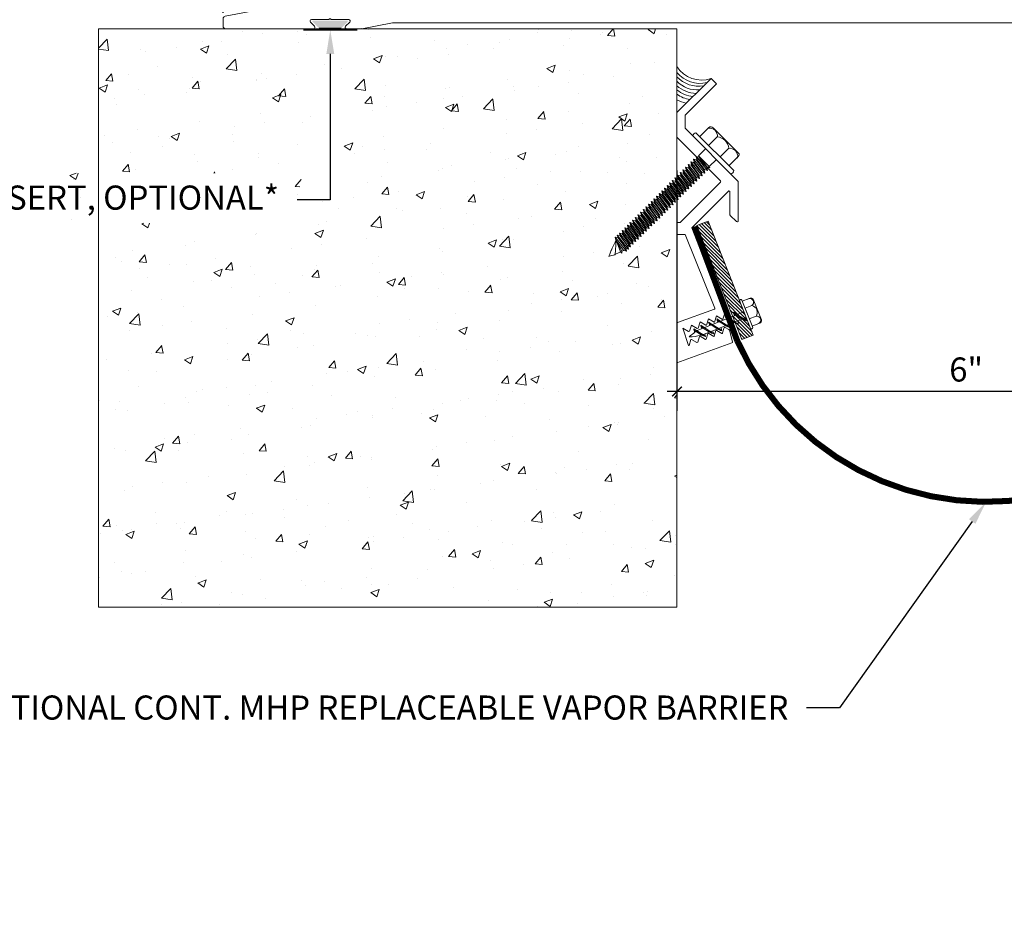
# Model space of a CAD drawing. Units: inches. Extents: x 922.4 to 950.7, y 103.9 to 125.9.
# Drawn here: x 931.9 to 942.1, y 103.9 to 113.3 of the extents above; entities that cross this region are included whole.
import ezdxf
from ezdxf import colors
from ezdxf.entities.mleader import LeaderData, LeaderLine
from ezdxf.math import Vec2, Vec3

# ---------------------------------------------------------------- set-up
doc = ezdxf.new("R2010")
doc.units = ezdxf.units.IN
doc.header["$MEASUREMENT"] = 0
for name, color, linetype, lineweight in [('Dim - Thin', 1, 'Continuous', 5), ('Hatch - Medium', 5, 'Continuous', 9), ('Object - Regular', 250, 'Continuous', 15)]:
    doc.layers.add(name, color=color, linetype=linetype, lineweight=lineweight)
doc.layers.add('View Port - No Plot', color=6, linetype='Continuous', lineweight=20, plot=False)
doc.styles.add('ARCHITXT', font='arial-narrow_[allfont.net].ttf')
doc.dimstyles.new('002', dxfattribs={"dimscale": 2, "dimtxt": 0.125, "dimasz": 0.05, "dimexe": 0.1, "dimexo": 0.05, "dimgap": 0.05, "dimtad": 1, "dimdec": 4, "dimzin": 3, "dimdsep": 46, "dimlunit": 4, "dimtxsty": 'ARCHITXT', "dimblk1": 'ARCHTICK', "dimblk2": 'ARCHTICK', "dimsah": 1, "dimcen": 0.05, "dimdle": 0.05, "dimclrd": 256, "dimclre": 256, "dimclrt": 256, "dimadec": 0, "dimazin": 0, "dimtfac": 0.7, "dimtdec": 4, "dimtofl": 0, "dimtmove": 0, "dimatfit": 3, "dimldrblk": 'ARCHTICK', "dimfxl": 1, "dimtfillclr": 7, "dimfrac": 1, "dimtolj": 1, "dimtzin": 0, "dimarcsym": 0})

# ---------------------------------------------------------------- blocks, each defined once
blk = doc.blocks.new('A$C6B111A78')
at = {"layer": 'Object - Regular'}
for p, q in [((-0.185, 0.211), (0.187, 0.211)), ((-0.208, 0.16), (-0.208, 0.183)), ((-0.208, 0.046), (-0.208, 0.173)), ((-0.077, 0.173), (-0.077, 0.046)), ((-0.077, 0.046), (-0.077, 0.173)), ((0.09, 0.173), (0.09, 0.046)), ((0.09, 0.046), (0.09, 0.173)), ((0.221, 0.178), (0.221, 0.046)), ((0.221, 0.173), (0.221, 0.046)), ((-0.277, 0.046), (0.277, 0.046)), ((-0.277, 0.046), (0.277, 0.046)), ((0.277, 0), (-0.277, 0)), ((-0.069, -0.104), (-0.069, 0)), ((0.088, -0.104), (0.088, 0)), ((0.277, 0), (0.277, 0)), ((0.075, -0.102), (0.075, -0.11)), ((-0.083, -0.108), (-0.043, -0.104)), ((-0.069, -0.104), (-0.083, -0.108)), ((-0.083, -0.108), (-0.057, -0.124)), ((-0.083, -0.145), (0.102, -0.125)), ((-0.083, -0.145), (-0.057, -0.13)), ((-0.083, -0.145), (-0.057, -0.16)), ((-0.083, -0.184), (0.102, -0.165)), ((-0.083, -0.184), (-0.057, -0.169)), ((-0.083, -0.184), (-0.057, -0.2)), ((-0.083, -0.223), (0.102, -0.204)), ((-0.069, -0.104), (0.088, -0.104)), ((-0.057, -0.124), (0.075, -0.104)), ((-0.057, -0.13), (0.075, -0.11)), ((-0.057, -0.121), (-0.057, -0.13)), ((-0.057, -0.132), (-0.057, -0.124)), ((-0.057, -0.16), (0.075, -0.141)), ((-0.057, -0.169), (0.075, -0.15)), ((-0.057, -0.16), (-0.057, -0.168)), ((-0.057, -0.161), (-0.057, -0.169)), ((-0.057, -0.2), (0.075, -0.18)), ((-0.057, -0.208), (0.075, -0.189)), ((-0.057, -0.2), (-0.057, -0.208)), ((0.102, -0.125), (0.075, -0.11)), ((0.102, -0.125), (0.075, -0.141)), ((0.075, -0.141), (0.075, -0.15)), ((0.075, -0.141), (0.075, -0.149)), ((0.102, -0.165), (0.075, -0.15)), ((0.102, -0.165), (0.075, -0.18)), ((0.075, -0.18), (0.075, -0.189)), ((0.102, -0.204), (0.075, -0.189)), ((0.102, -0.204), (0.075, -0.219)), ((-0.083, -0.223), (-0.057, -0.208)), ((-0.083, -0.223), (-0.057, -0.239)), ((-0.083, -0.262), (0.102, -0.243)), ((-0.083, -0.262), (-0.057, -0.247)), ((-0.083, -0.262), (-0.057, -0.277)), ((-0.083, -0.301), (0.102, -0.282)), ((-0.083, -0.301), (-0.057, -0.286)), ((-0.083, -0.301), (-0.057, -0.316)), ((-0.057, -0.239), (0.075, -0.219)), ((-0.057, -0.247), (0.075, -0.227)), ((-0.057, -0.239), (-0.057, -0.247)), ((-0.057, -0.277), (0.075, -0.258)), ((-0.057, -0.286), (0.075, -0.266)), ((-0.057, -0.277), (-0.057, -0.286)), ((-0.057, -0.316), (0.075, -0.297)), ((-0.057, -0.325), (0.075, -0.305)), ((0.075, -0.219), (0.075, -0.227)), ((0.102, -0.243), (0.075, -0.227)), ((0.102, -0.243), (0.075, -0.258)), ((0.075, -0.258), (0.075, -0.266)), ((0.102, -0.282), (0.075, -0.266)), ((0.102, -0.282), (0.075, -0.297)), ((0.075, -0.297), (0.075, -0.305)), ((0.102, -0.32), (0.075, -0.305)), ((-0.083, -0.34), (0.102, -0.32)), ((-0.083, -0.34), (-0.057, -0.325)), ((-0.083, -0.34), (-0.057, -0.355)), ((-0.083, -0.379), (0.102, -0.359)), ((-0.083, -0.379), (-0.057, -0.363)), ((-0.083, -0.379), (-0.057, -0.394)), ((-0.083, -0.418), (0.102, -0.398)), ((-0.083, -0.418), (-0.057, -0.402)), ((-0.057, -0.316), (-0.057, -0.325)), ((-0.057, -0.355), (0.075, -0.336)), ((-0.057, -0.363), (0.075, -0.344)), ((-0.057, -0.355), (-0.057, -0.363)), ((-0.057, -0.394), (0.075, -0.375)), ((-0.057, -0.402), (0.075, -0.383)), ((-0.057, -0.394), (-0.057, -0.402)), ((0.102, -0.32), (0.075, -0.336)), ((0.075, -0.336), (0.075, -0.344)), ((0.102, -0.359), (0.075, -0.344)), ((0.102, -0.359), (0.075, -0.375)), ((0.075, -0.375), (0.075, -0.383)), ((0.102, -0.398), (0.075, -0.383)), ((0.102, -0.398), (0.075, -0.413)), ((-0.083, -0.418), (-0.057, -0.433)), ((-0.083, -0.456), (0.102, -0.437)), ((-0.083, -0.456), (-0.057, -0.441)), ((-0.083, -0.456), (-0.057, -0.472)), ((-0.083, -0.495), (0.102, -0.476)), ((-0.083, -0.495), (-0.057, -0.48)), ((-0.083, -0.495), (-0.057, -0.51)), ((-0.057, -0.433), (0.075, -0.413)), ((-0.057, -0.441), (0.075, -0.422)), ((-0.057, -0.433), (-0.057, -0.441)), ((-0.057, -0.472), (0.075, -0.452)), ((-0.057, -0.48), (0.075, -0.461)), ((-0.057, -0.472), (-0.057, -0.48)), ((-0.057, -0.51), (0.075, -0.491)), ((-0.057, -0.519), (0.075, -0.499)), ((-0.057, -0.51), (-0.057, -0.519)), ((0.075, -0.413), (0.075, -0.422)), ((0.102, -0.437), (0.075, -0.422)), ((0.102, -0.437), (0.075, -0.452)), ((0.075, -0.452), (0.075, -0.461)), ((0.102, -0.476), (0.075, -0.461)), ((0.102, -0.476), (0.075, -0.491)), ((0.075, -0.491), (0.075, -0.499)), ((0.102, -0.514), (0.075, -0.499)), ((-0.083, -0.534), (0.102, -0.514)), ((-0.083, -0.534), (-0.057, -0.519)), ((-0.083, -0.534), (-0.057, -0.549)), ((-0.083, -0.573), (0.102, -0.553)), ((-0.083, -0.573), (-0.057, -0.557)), ((-0.083, -0.573), (-0.057, -0.588)), ((-0.083, -0.611), (0.102, -0.592)), ((-0.083, -0.611), (-0.057, -0.596)), ((-0.083, -0.611), (-0.057, -0.627)), ((-0.057, -0.549), (0.075, -0.53)), ((-0.057, -0.557), (0.075, -0.538)), ((-0.057, -0.549), (-0.057, -0.557)), ((-0.057, -0.588), (0.075, -0.568)), ((-0.057, -0.596), (0.075, -0.577)), ((-0.057, -0.588), (-0.057, -0.596)), ((-0.057, -0.627), (0.075, -0.607)), ((0.102, -0.514), (0.075, -0.53)), ((0.075, -0.53), (0.075, -0.538)), ((0.102, -0.553), (0.075, -0.538)), ((0.102, -0.553), (0.075, -0.568)), ((0.075, -0.568), (0.075, -0.577)), ((0.102, -0.592), (0.075, -0.577)), ((0.102, -0.592), (0.075, -0.607)), ((0.075, -0.607), (0.075, -0.616)), ((-0.083, -0.65), (0.102, -0.631)), ((-0.083, -0.65), (-0.057, -0.635)), ((-0.083, -0.65), (-0.057, -0.666)), ((-0.083, -0.689), (0.102, -0.67)), ((-0.083, -0.689), (-0.057, -0.674)), ((-0.083, -0.689), (-0.057, -0.704)), ((-0.083, -0.728), (0.102, -0.709)), ((-0.083, -0.728), (-0.057, -0.713)), ((-0.057, -0.635), (0.075, -0.616)), ((-0.057, -0.627), (-0.057, -0.635)), ((-0.057, -0.666), (0.075, -0.646)), ((-0.057, -0.674), (0.075, -0.655)), ((-0.057, -0.674), (0.075, -0.655)), ((-0.057, -0.666), (-0.057, -0.674)), ((-0.057, -0.666), (-0.057, -0.674)), ((-0.057, -0.704), (0.075, -0.685)), ((-0.057, -0.713), (0.075, -0.693)), ((-0.057, -0.704), (-0.057, -0.713)), ((0.102, -0.631), (0.075, -0.616)), ((0.102, -0.631), (0.075, -0.646)), ((0.075, -0.655), (0.075, -0.646)), ((0.075, -0.646), (0.075, -0.655)), ((0.102, -0.67), (0.075, -0.655)), ((0.102, -0.67), (0.075, -0.685)), ((0.075, -0.685), (0.075, -0.693)), ((0.102, -0.709), (0.075, -0.693)), ((0.102, -0.709), (0.075, -0.724)), ((-0.083, -0.728), (-0.057, -0.743)), ((-0.083, -0.767), (0.102, -0.747)), ((-0.083, -0.767), (-0.057, -0.751)), ((-0.083, -0.767), (-0.057, -0.782)), ((-0.083, -0.805), (0.102, -0.786)), ((-0.083, -0.805), (-0.057, -0.79)), ((-0.083, -0.805), (-0.057, -0.821)), ((-0.057, -0.743), (0.075, -0.724)), ((-0.057, -0.752), (0.075, -0.732)), ((-0.057, -0.751), (0.075, -0.732)), ((-0.057, -0.743), (-0.057, -0.752)), ((-0.057, -0.743), (-0.057, -0.751)), ((-0.057, -0.782), (0.075, -0.762)), ((-0.057, -0.79), (0.075, -0.771)), ((-0.057, -0.782), (-0.057, -0.79)), ((-0.057, -0.821), (0.075, -0.801)), ((-0.057, -0.829), (0.075, -0.81)), ((0.075, -0.763), (0.047, -0.767)), ((0.075, -0.724), (0.075, -0.732)), ((0.075, -0.732), (0.102, -0.747)), ((0.102, -0.747), (0.075, -0.732)), ((0.102, -0.747), (0.075, -0.763)), ((0.102, -0.747), (0.075, -0.762)), ((0.075, -0.762), (0.075, -0.771)), ((0.102, -0.786), (0.075, -0.771)), ((0.102, -0.786), (0.075, -0.801)), ((0.075, -0.801), (0.075, -0.81)), ((0.102, -0.825), (0.075, -0.81)), ((-0.083, -0.844), (0.102, -0.825)), ((-0.083, -0.844), (-0.057, -0.829)), ((-0.083, -0.844), (-0.057, -0.86)), ((-0.083, -0.883), (0.102, -0.863)), ((-0.083, -0.883), (-0.057, -0.868)), ((-0.083, -0.883), (-0.057, -0.898)), ((-0.083, -0.922), (0.102, -0.902)), ((-0.083, -0.922), (-0.057, -0.906)), ((-0.057, -0.821), (-0.057, -0.829)), ((-0.057, -0.86), (0.075, -0.84)), ((-0.057, -0.868), (0.075, -0.848)), ((-0.057, -0.859), (-0.057, -0.868)), ((-0.057, -0.898), (0.075, -0.879)), ((-0.057, -0.906), (0.075, -0.887)), ((-0.057, -0.898), (-0.057, -0.906)), ((-0.057, -0.937), (0.075, -0.917)), ((0.102, -0.825), (0.075, -0.84)), ((0.075, -0.84), (0.075, -0.848)), ((0.102, -0.863), (0.075, -0.848)), ((0.102, -0.863), (0.075, -0.879)), ((0.075, -0.879), (0.075, -0.887)), ((0.102, -0.902), (0.075, -0.887)), ((0.102, -0.902), (0.075, -0.917)), ((0.075, -0.917), (0.075, -0.926)), ((-0.083, -0.922), (-0.057, -0.937)), ((-0.083, -0.96), (0.102, -0.941)), ((-0.083, -0.96), (-0.057, -0.945)), ((-0.083, -0.96), (-0.057, -0.976)), ((-0.083, -0.999), (0.102, -0.98)), ((-0.083, -0.999), (-0.057, -0.984)), ((-0.083, -0.999), (-0.057, -1.015)), ((-0.083, -1.038), (0.102, -1.019)), ((-0.057, -0.945), (0.075, -0.926)), ((-0.057, -0.937), (-0.057, -0.945)), ((-0.057, -0.976), (0.075, -0.956)), ((-0.057, -0.984), (0.075, -0.965)), ((-0.057, -0.976), (-0.057, -0.984)), ((-0.057, -1.015), (0.075, -0.995)), ((-0.057, -1.023), (0.075, -1.004)), ((-0.057, -1.023), (0.075, -1.004)), ((-0.057, -1.015), (-0.057, -1.023)), ((-0.057, -1.015), (-0.057, -1.023)), ((0.102, -0.941), (0.075, -0.926)), ((0.102, -0.941), (0.075, -0.956)), ((0.075, -0.956), (0.075, -0.965)), ((0.102, -0.98), (0.075, -0.965)), ((0.102, -0.98), (0.075, -0.995)), ((0.075, -0.995), (0.075, -1.004)), ((0.075, -1.004), (0.075, -0.995)), ((0.102, -1.019), (0.075, -1.004)), ((0.102, -1.019), (0.075, -1.034)), ((-0.083, -1.038), (-0.057, -1.023)), ((-0.083, -1.038), (-0.057, -1.053)), ((-0.083, -1.077), (0.102, -1.058)), ((-0.083, -1.077), (-0.057, -1.062)), ((-0.083, -1.077), (-0.057, -1.092)), ((-0.083, -1.116), (0.102, -1.096)), ((-0.083, -1.116), (-0.057, -1.1)), ((-0.083, -1.116), (-0.057, -1.131)), ((-0.057, -1.053), (0.075, -1.034)), ((-0.057, -1.062), (0.075, -1.042)), ((-0.057, -1.053), (-0.057, -1.062)), ((-0.057, -1.092), (0.075, -1.073)), ((-0.057, -1.101), (0.075, -1.081)), ((-0.057, -1.1), (0.075, -1.081)), ((-0.057, -1.092), (-0.057, -1.101)), ((-0.057, -1.092), (-0.057, -1.1)), ((-0.057, -1.131), (0.075, -1.111)), ((-0.057, -1.139), (0.075, -1.12)), ((0.075, -1.112), (0.047, -1.116)), ((0.075, -1.034), (0.075, -1.042)), ((0.102, -1.058), (0.075, -1.042)), ((0.102, -1.058), (0.075, -1.073)), ((0.075, -1.073), (0.075, -1.081)), ((0.075, -1.081), (0.102, -1.096)), ((0.102, -1.096), (0.075, -1.081)), ((0.102, -1.096), (0.075, -1.112)), ((0.102, -1.096), (0.075, -1.111)), ((0.075, -1.111), (0.075, -1.12)), ((0.102, -1.135), (0.075, -1.12)), ((-0.083, -1.154), (0.102, -1.135)), ((-0.083, -1.154), (-0.057, -1.139)), ((-0.083, -1.154), (-0.057, -1.17)), ((-0.081, -1.192), (0.103, -1.173)), ((-0.081, -1.192), (-0.055, -1.177)), ((-0.081, -1.192), (-0.055, -1.208)), ((-0.081, -1.231), (0.103, -1.212)), ((-0.081, -1.231), (-0.055, -1.216)), ((-0.057, -1.131), (-0.057, -1.139)), ((-0.057, -1.17), (0.075, -1.15)), ((-0.055, -1.177), (0.077, -1.158)), ((-0.055, -1.169), (-0.055, -1.177)), ((-0.055, -1.208), (0.077, -1.188)), ((-0.055, -1.216), (0.077, -1.197)), ((-0.055, -1.208), (-0.055, -1.216)), ((0.102, -1.135), (0.075, -1.15)), ((0.077, -1.149), (0.077, -1.158)), ((0.103, -1.173), (0.077, -1.158)), ((0.103, -1.173), (0.077, -1.188)), ((0.077, -1.188), (0.077, -1.197)), ((0.103, -1.212), (0.077, -1.197)), ((0.103, -1.212), (0.077, -1.227)), ((-0.081, -1.231), (-0.055, -1.246)), ((-0.081, -1.27), (0.103, -1.251)), ((-0.081, -1.27), (-0.055, -1.255)), ((-0.081, -1.27), (-0.055, -1.285)), ((-0.081, -1.301), (0.103, -1.281)), ((-0.081, -1.301), (-0.055, -1.285)), ((-0.081, -1.301), (-0.055, -1.316)), ((-0.081, -1.331), (0.103, -1.312)), ((-0.081, -1.331), (-0.055, -1.316)), ((-0.074, -1.27), (-0.055, -1.255)), ((-0.055, -1.246), (0.077, -1.227)), ((-0.055, -1.255), (0.077, -1.235)), ((-0.055, -1.255), (0.077, -1.235)), ((-0.055, -1.246), (-0.055, -1.255)), ((-0.055, -1.246), (-0.055, -1.255)), ((-0.055, -1.285), (0.077, -1.266)), ((-0.055, -1.285), (0.077, -1.266)), ((-0.055, -1.277), (-0.055, -1.285)), ((-0.055, -1.316), (0.077, -1.296)), ((-0.055, -1.316), (0.077, -1.296)), ((-0.055, -1.307), (-0.055, -1.316)), ((-0.055, -1.346), (0.077, -1.327)), ((0.074, -1.327), (-0.049, -1.365)), ((-0.044, -1.38), (0.074, -1.327)), ((0.074, -1.327), (-0.026, -1.443)), ((0.077, -1.235), (0.077, -1.227)), ((0.077, -1.227), (0.077, -1.235)), ((0.103, -1.251), (0.077, -1.235)), ((0.103, -1.251), (0.077, -1.235)), ((0.103, -1.251), (0.077, -1.266)), ((0.077, -1.258), (0.077, -1.266)), ((0.103, -1.281), (0.077, -1.266)), ((0.103, -1.281), (0.077, -1.296)), ((0.077, -1.288), (0.077, -1.296)), ((0.103, -1.312), (0.077, -1.296)), ((0.103, -1.312), (0.077, -1.327)), ((-0.081, -1.331), (-0.055, -1.346)), ((-0.049, -1.365), (-0.061, -1.38)), ((-0.061, -1.38), (-0.044, -1.38)), ((-0.026, -1.443), (0.009, -1.498))]:
    blk.add_line(p, q, dxfattribs=at)
for centre, radius, start, end in [((-0.181, 0.183), 0.0274, 98.5901, 180), ((-0.143, 0.122), 0.0829, 37.7266, 142.2104), ((0.006, 0.081), 0.124, 47.7204, 132.096), ((0.155, 0.122), 0.0829, 37.7266, 142.2104), ((0.188, 0.178), 0.0329, 0.8418, 91.2715), ((-0.258, 0.023), 0.0298, 129.6117, 230.3253), ((0.251, 0.023), 0.0344, 318.139, 41.861), ((-1.006, -1.015), 1.124, 334.567, 343.8823), ((-0.184, -1.399), 0.139, 14.5167, 22.4413), ((0.542, -1.186), 0.618, 198.3566, 210.374), ((-1.006, -1.015), 1.124, 334.567, 343.8029)]:
    blk.add_arc(centre, radius, start, end, dxfattribs=at)
blk = doc.blocks.new('_ArchTick')
at = {"color": 0, "linetype": 'ByBlock', "const_width": 0.15}
blk.add_lwpolyline([(-0.5, -0.5), (0.5, 0.5)], dxfattribs=at)
blk = doc.blocks.new('*D93')
at = {"layer": 'Defpoints', "color": 0, "transparency": 16777216}
for p in [(938.702, 111.824), (938.702, 109.432), (944.702, 109.432)]:
    blk.add_point(p, dxfattribs=at)
at = {"layer": 'Dim - Thin', "lineweight": -2, "transparency": 16777216}
for p, q in [((938.702, 111.724), (938.702, 109.232)), ((944.702, 109.532), (944.702, 109.632)), ((944.802, 109.432), (938.602, 109.432))]:
    blk.add_line(p, q, dxfattribs=at)
at = {"layer": 'Dim - Thin', "lineweight": -2, "transparency": 16777216, "xscale": 0.1, "yscale": 0.1, "zscale": 0.1, "rotation": 180}
blk.add_blockref('_ArchTick', (938.702, 109.432), dxfattribs=at)
at = {"layer": 'Dim - Thin', "lineweight": -2, "transparency": 16777216, "xscale": 0.1, "yscale": 0.1, "zscale": 0.1}
blk.add_blockref('_ArchTick', (944.702, 109.432), dxfattribs=at)
at = {"layer": 'Dim - Thin', "transparency": 16777216, "insert": (941.702, 109.66), "char_height": 0.25, "attachment_point": 5, "style": 'ARCHITXT'}
blk.add_mtext('\\A1;6"', dxfattribs=at)
blk = doc.blocks.new('A$C1EAA7C0E')
at = {"layer": 'Object - Regular'}
for p, q in [((-8.322, 0.757), (-7.486, 0.757)), ((-7.444, 0.793), (-7.475, 0.762)), ((-7.383, 0.753), (-7.423, 0.793)), ((-7.322, 0.793), (-7.362, 0.753)), ((-7.261, 0.753), (-7.301, 0.793)), ((-7.2, 0.793), (-7.24, 0.753)), ((-7.139, 0.753), (-7.179, 0.793)), ((-7.078, 0.793), (-7.118, 0.753)), ((-7.017, 0.753), (-7.057, 0.793)), ((-6.956, 0.793), (-6.996, 0.753)), ((-6.895, 0.753), (-6.935, 0.793)), ((-6.834, 0.793), (-6.874, 0.753)), ((-6.781, 0.762), (-6.813, 0.793)), ((-6.026, 0.757), (-6.771, 0.757)), ((-5.984, 0.793), (-6.015, 0.762)), ((-5.923, 0.753), (-5.963, 0.793)), ((-5.862, 0.793), (-5.902, 0.753)), ((-5.801, 0.753), (-5.841, 0.793)), ((-5.74, 0.793), (-5.78, 0.753)), ((-5.679, 0.753), (-5.719, 0.793)), ((-5.618, 0.793), (-5.658, 0.753)), ((-5.557, 0.753), (-5.597, 0.793)), ((-5.496, 0.793), (-5.536, 0.753)), ((-5.435, 0.753), (-5.475, 0.793)), ((-5.374, 0.793), (-5.414, 0.753)), ((-5.321, 0.762), (-5.353, 0.793)), ((-4.566, 0.757), (-5.311, 0.757)), ((-4.524, 0.793), (-4.555, 0.762)), ((-4.463, 0.753), (-4.503, 0.793)), ((-4.402, 0.793), (-4.442, 0.753)), ((-4.341, 0.753), (-4.381, 0.793)), ((-4.28, 0.793), (-4.32, 0.753)), ((-4.219, 0.753), (-4.259, 0.793)), ((-4.158, 0.793), (-4.198, 0.753)), ((-4.097, 0.753), (-4.137, 0.793)), ((-4.036, 0.793), (-4.076, 0.753)), ((-3.975, 0.753), (-4.015, 0.793)), ((-3.914, 0.793), (-3.954, 0.753)), ((-3.861, 0.762), (-3.893, 0.793)), ((-3.106, 0.757), (-3.851, 0.757)), ((-3.064, 0.793), (-3.095, 0.762)), ((-3.003, 0.753), (-3.043, 0.793)), ((-2.942, 0.793), (-2.982, 0.753)), ((-2.881, 0.753), (-2.921, 0.793)), ((-2.82, 0.793), (-2.86, 0.753)), ((-2.759, 0.753), (-2.799, 0.793)), ((-2.698, 0.793), (-2.738, 0.753)), ((-2.637, 0.753), (-2.677, 0.793)), ((-2.576, 0.793), (-2.616, 0.753)), ((-2.515, 0.753), (-2.555, 0.793)), ((-2.454, 0.793), (-2.494, 0.753)), ((-2.401, 0.762), (-2.433, 0.793)), ((-1.646, 0.757), (-2.391, 0.757)), ((-1.604, 0.793), (-1.635, 0.762)), ((-1.543, 0.753), (-1.583, 0.793)), ((-1.482, 0.793), (-1.522, 0.753)), ((-1.421, 0.753), (-1.461, 0.793)), ((-1.36, 0.793), (-1.4, 0.753)), ((-1.299, 0.753), (-1.339, 0.793)), ((-1.238, 0.793), (-1.278, 0.753)), ((-1.177, 0.753), (-1.217, 0.793)), ((-1.116, 0.793), (-1.156, 0.753)), ((-1.055, 0.753), (-1.095, 0.793)), ((-0.994, 0.793), (-1.034, 0.753)), ((-0.941, 0.762), (-0.973, 0.793)), ((-0.931, 0.757), (-0.095, 0.757)), ((-0.07, 0.734), (-0.047, 0.447)), ((-9.468, 0.538), (-9.93, 0.449)), ((-9.95, 0.345), (-9.95, 0.424)), ((-9.034, 0.414), (-8.858, 0.414)), ((-8.823, 0.414), (-8.647, 0.414)), ((-9.925, 0.32), (-9.012, 0.32)), ((-9.001, 0.346), (-9.044, 0.388)), ((-8.637, 0.388), (-8.68, 0.346)), ((-8.669, 0.32), (-8.516, 0.32)), ((-8.512, 0.32), (-8.193, 0.382)), ((-0.665, 0.382), (-8.189, 0.382)), ((-0.653, 0.379), (-0.385, 0.233))]:
    blk.add_line(p, q, dxfattribs=at)
for centre, radius, start, end in [((-8.609, 0.7), 0.015, 43.9, 157.508), ((-8.588, 0.721), 0.015, 224.6226, 337.508), ((-8.56, 0.71), 0.015, 43.9, 157.508), ((-8.539, 0.73), 0.015, 224.6226, 337.508), ((-8.511, 0.719), 0.015, 45.4175, 157.508), ((-8.49, 0.74), 0.015, 224.6226, 322.0277), ((-8.464, 0.725), 0.015, 43.9, 157.508), ((-8.443, 0.746), 0.015, 224.6226, 337.508), ((-8.415, 0.735), 0.015, 43.9, 157.508), ((-8.393, 0.756), 0.015, 224.6226, 337.508), ((-8.366, 0.744), 0.015, 45.4175, 157.508), ((-8.344, 0.765), 0.015, 224.6226, 304.6703), ((-8.322, 0.732), 0.025, 90, 124.6703), ((-7.486, 0.772), 0.015, 270, 315), ((-7.433, 0.782), 0.015, 45, 135), ((-7.372, 0.764), 0.015, 225, 315), ((-7.311, 0.782), 0.015, 45, 135), ((-7.25, 0.764), 0.015, 225, 315), ((-7.189, 0.782), 0.015, 45, 135), ((-7.128, 0.764), 0.015, 225, 315), ((-7.067, 0.782), 0.015, 45, 135), ((-7.006, 0.764), 0.015, 225, 315), ((-6.945, 0.782), 0.015, 45, 135), ((-6.884, 0.764), 0.015, 225, 315), ((-6.823, 0.782), 0.015, 45, 135), ((-6.771, 0.772), 0.015, 225, 270), ((-6.026, 0.772), 0.015, 270, 315), ((-5.973, 0.782), 0.015, 45, 135), ((-5.912, 0.764), 0.015, 225, 315), ((-5.851, 0.782), 0.015, 45, 135), ((-5.79, 0.764), 0.015, 225, 315), ((-5.729, 0.782), 0.015, 45, 135), ((-5.668, 0.764), 0.015, 225, 315), ((-5.607, 0.782), 0.015, 45, 135), ((-5.546, 0.764), 0.015, 225, 315), ((-5.485, 0.782), 0.015, 45, 135), ((-5.424, 0.764), 0.015, 225, 315), ((-5.363, 0.782), 0.015, 45, 135), ((-5.311, 0.772), 0.015, 225, 270), ((-4.566, 0.772), 0.015, 270, 315), ((-4.513, 0.782), 0.015, 45, 135), ((-4.452, 0.764), 0.015, 225, 315), ((-4.391, 0.782), 0.015, 45, 135), ((-4.33, 0.764), 0.015, 225, 315), ((-4.269, 0.782), 0.015, 45, 135), ((-4.208, 0.764), 0.015, 225, 315), ((-4.147, 0.782), 0.015, 45, 135), ((-4.086, 0.764), 0.015, 225, 315), ((-4.025, 0.782), 0.015, 45, 135), ((-3.964, 0.764), 0.015, 225, 315), ((-3.903, 0.782), 0.015, 45, 135), ((-3.851, 0.772), 0.015, 225, 270), ((-3.106, 0.772), 0.015, 270, 315), ((-3.053, 0.782), 0.015, 45, 135), ((-2.992, 0.764), 0.015, 225, 315), ((-2.931, 0.782), 0.015, 45, 135), ((-2.87, 0.764), 0.015, 225, 315), ((-2.809, 0.782), 0.015, 45, 135), ((-2.748, 0.764), 0.015, 225, 315), ((-2.687, 0.782), 0.015, 45, 135), ((-2.626, 0.764), 0.015, 225, 315), ((-2.565, 0.782), 0.015, 45, 135), ((-2.504, 0.764), 0.015, 225, 315), ((-2.443, 0.782), 0.015, 45, 135), ((-2.391, 0.772), 0.015, 225, 270), ((-1.646, 0.772), 0.015, 270, 315), ((-1.593, 0.782), 0.015, 45, 135), ((-1.532, 0.764), 0.015, 225, 315), ((-1.471, 0.782), 0.015, 45, 135), ((-1.41, 0.764), 0.015, 225, 315), ((-1.349, 0.782), 0.015, 45, 135), ((-1.288, 0.764), 0.015, 225, 315), ((-1.227, 0.782), 0.015, 45, 135), ((-1.166, 0.764), 0.015, 225, 315), ((-1.105, 0.782), 0.015, 45, 135), ((-1.044, 0.764), 0.015, 225, 315), ((-0.983, 0.782), 0.015, 45, 135), ((-0.931, 0.772), 0.015, 225, 270), ((-0.095, 0.732), 0.025, 4.4876, 90), ((-9.148, 0.599), 0.015, 43.9, 157.508), ((-9.126, 0.62), 0.015, 224.6226, 337.508), ((-9.099, 0.608), 0.015, 43.9, 157.508), ((-9.077, 0.629), 0.015, 224.6226, 337.508), ((-9.05, 0.618), 0.015, 43.9, 157.508), ((-9.028, 0.639), 0.015, 224.6226, 337.508), ((-9, 0.627), 0.015, 43.9, 157.508), ((-8.979, 0.648), 0.015, 224.6226, 337.508), ((-8.951, 0.637), 0.015, 43.9, 157.508), ((-8.93, 0.658), 0.015, 224.6226, 337.508), ((-8.902, 0.646), 0.015, 43.9, 157.508), ((-8.88, 0.667), 0.015, 224.6226, 337.508), ((-8.853, 0.656), 0.015, 45.4175, 157.508), ((-8.832, 0.677), 0.015, 224.6226, 337.508), ((-8.804, 0.665), 0.015, 43.9, 157.508), ((-8.782, 0.686), 0.015, 224.6226, 337.508), ((-8.755, 0.675), 0.015, 43.9, 157.508), ((-8.733, 0.696), 0.015, 224.6226, 337.508), ((-8.705, 0.684), 0.015, 43.9, 157.508), ((-8.684, 0.705), 0.015, 224.6226, 337.508), ((-8.656, 0.694), 0.015, 45.4175, 157.508), ((-8.635, 0.715), 0.015, 224.6226, 322.0277), ((-9.471, 0.553), 0.015, 280.9536, 337.8754), ((-9.443, 0.542), 0.015, 44.6226, 157.8754), ((-9.422, 0.563), 0.015, 224.6226, 337.508), ((-9.394, 0.551), 0.015, 43.9, 157.508), ((-9.372, 0.572), 0.015, 224.6226, 337.508), ((-9.345, 0.561), 0.015, 43.9, 157.508), ((-9.323, 0.582), 0.015, 224.6226, 337.508), ((-9.296, 0.57), 0.015, 43.9, 157.508), ((-9.274, 0.591), 0.015, 224.6226, 337.508), ((-9.246, 0.58), 0.015, 44.6226, 158.2263), ((-9.225, 0.601), 0.015, 224.6226, 337.508), ((-9.197, 0.589), 0.015, 43.9, 157.508), ((-9.176, 0.61), 0.015, 224.6226, 337.508), ((-9.925, 0.424), 0.025, 100.9536, 180), ((-9.034, 0.399), 0.015, 90, 225), ((-8.858, 0.424), 0.01, 270, 330), ((-8.841, 0.414), 0.01, 30, 150), ((-8.823, 0.424), 0.01, 210, 270), ((-8.647, 0.399), 0.015, 315, 90), ((0, 0), 0.425, 151.9916, 92.853), ((-0.022, 0.449), 0.025, 184.4876, 272.853), ((-9.925, 0.345), 0.025, 180, 270), ((-9.012, 0.335), 0.015, 270, 45), ((-8.669, 0.335), 0.015, 135, 270), ((-8.516, 0.345), 0.025, 270, 280.9536), ((-8.189, 0.357), 0.025, 90, 100.9536), ((-0.665, 0.357), 0.025, 61.4029, 90), ((-0.397, 0.211), 0.025, 331.9916, 61.4029)]:
    blk.add_arc(centre, radius, start, end, dxfattribs=at)
blk = doc.blocks.new('*D96')
at = {"layer": 'Defpoints', "color": 0, "transparency": 16777216}
for p in [(933.994, 114.454), (933.994, 113.261), (944.369, 112.876)]:
    blk.add_point(p, dxfattribs=at)
at = {"layer": 'Dim - Thin', "lineweight": -2, "transparency": 16777216}
for p, q in [((933.994, 113.361), (933.994, 114.654)), ((944.369, 112.976), (944.369, 114.654)), ((944.469, 114.454), (933.894, 114.454))]:
    blk.add_line(p, q, dxfattribs=at)
at = {"layer": 'Dim - Thin', "lineweight": -2, "transparency": 16777216, "xscale": 0.1, "yscale": 0.1, "zscale": 0.1, "rotation": 180}
blk.add_blockref('_ArchTick', (933.994, 114.454), dxfattribs=at)
at = {"layer": 'Dim - Thin', "lineweight": -2, "transparency": 16777216, "xscale": 0.1, "yscale": 0.1, "zscale": 0.1}
blk.add_blockref('_ArchTick', (944.369, 114.454), dxfattribs=at)
at = {"layer": 'Dim - Thin', "transparency": 16777216, "insert": (939.182, 114.735), "char_height": 0.25, "attachment_point": 5, "style": 'ARCHITXT'}
blk.add_mtext('\\A1;10{\\H0.7x;\\S3#8;}"', dxfattribs=at)

msp = doc.modelspace()

# ---------------------------------------------------------------- hatches: boundary and pattern name
at = {"layer": 'Hatch - Medium'}
h = msp.add_hatch(dxfattribs=at)
h.set_pattern_fill('AR-CONC', color=256, scale=0.125)
h.set_pattern_definition([(50, (0, 0), (0.8965752, -0.07844017), [0.09375, -1.03125]), (355, (0, 0), (-0.1734392, 0.9402402), [0.075, -0.825]), (100.45144, (0.0747, -0.0065), (0.72313606, 0.8618), [0.0796752, -0.8764276]), (46.1842, (0, 0.25), (1.3340517, -0.2068991), [0.140625, -1.546875]), (96.63564, (0.1112, 0.2328), (1.1683274, 1.2176483), [0.119513, -1.3146422]), (351.18416, (0, 0.25), (1.1683274, 1.2176483), [0.1125, -1.2375]), (21, (0.125, 0.1875), (0.7461338, -0.5032736), [0.09375, -1.03125]), (326, (0.125, 0.1875), (0.3041442, 0.9064376), [0.075, -0.825]), (71.45144, (0.1872, 0.1456), (1.050278, 0.40316394), [0.0796752, -0.8764276]), (37.5, (0, 0), (0.01519982, 0.41611732), [0, -0.815, 0, -0.8375, 0, -0.828125]), (7.5, (0, 0), (0.32883692, 0.49301464), [0, -0.4775, 0, -0.79625, 0, -0.315625]), (327.5, (-0.27875, 0), (0.66727805, -0.02819359), [0, -0.3125, 0, -0.975, 0, -1.29375]), (317.5, (-0.40375, 0), (0.7289827, 0.12513123), [0, -0.40625, 0, -0.6475, 0, -0.91875])])
h.paths.add_polyline_path([(937.99607, 110.8346, -0.04066778), (938.071, 111.00114), (938.06926, 111.00349), (938.06136, 111.03295), (938.09083, 111.02506), (938.08293, 111.05452), (938.1124, 111.04663), (938.1045, 111.07609), (938.13397, 111.0682), (938.13987, 111.0741), (938.13198, 111.10357), (938.16144, 111.09567), (938.16735, 111.10157), (938.15945, 111.13104), (938.18892, 111.12314), (938.19482, 111.12905), (938.18741, 111.1567), (938.21687, 111.14881), (938.22255, 111.15448), (938.21445, 111.18471), (938.21488, 111.18418), (938.24435, 111.17628), (938.25002, 111.18195), (938.24212, 111.21142), (938.27159, 111.20353), (938.27749, 111.20943), (938.2696, 111.23889), (938.29906, 111.231), (938.30496, 111.2369), (938.29707, 111.26637), (938.32653, 111.25847), (938.33244, 111.26437), (938.32454, 111.29384), (938.35401, 111.28594), (938.35991, 111.29184), (938.35201, 111.32131), (938.38148, 111.31341), (938.38738, 111.31932), (938.37948, 111.34878), (938.40895, 111.34089), (938.41463, 111.34656), (938.40673, 111.37603), (938.4362, 111.36813), (938.4421, 111.37403), (938.4342, 111.4035), (938.46367, 111.3956), (938.46934, 111.40128), (938.46124, 111.4315), (938.46167, 111.43097), (938.49114, 111.42308), (938.49681, 111.42875), (938.48892, 111.45822), (938.51839, 111.45032), (938.52429, 111.45622), (938.51639, 111.48569), (938.54586, 111.47779), (938.55176, 111.48369), (938.54386, 111.51316), (938.57333, 111.50527), (938.57923, 111.51117), (938.57134, 111.54063), (938.6008, 111.53274), (938.6067, 111.53864), (938.59881, 111.56811), (938.62828, 111.56021), (938.63418, 111.56611), (938.62628, 111.59558), (938.65575, 111.58768), (938.66142, 111.59336), (938.65353, 111.62282), (938.68299, 111.61493), (938.68889, 111.62083), (938.681, 111.6503), (938.70178, 111.64473), (938.70178, 113.19474), (932.70178, 113.19474), (932.70178, 107.19474), (938.70178, 107.19474), (938.70178, 111.42737), (938.68637, 111.4315), (938.68047, 111.4256), (938.68837, 111.39613), (938.6589, 111.40402), (938.653, 111.39812), (938.6609, 111.36866), (938.63143, 111.37655), (938.62553, 111.37065), (938.63342, 111.34118), (938.60396, 111.34908), (938.59806, 111.34318), (938.60595, 111.31371), (938.57648, 111.32161), (938.57081, 111.31593), (938.57871, 111.28647), (938.54924, 111.29436), (938.54334, 111.28846), (938.55123, 111.259), (938.52177, 111.26689), (938.51587, 111.26099), (938.52376, 111.23152), (938.49429, 111.23942), (938.48862, 111.23374), (938.49652, 111.20428), (938.46705, 111.21217), (938.46115, 111.20627), (938.46904, 111.17681), (938.43958, 111.1847), (938.43368, 111.1788), (938.44157, 111.14933), (938.41211, 111.15723), (938.4062, 111.15133), (938.4141, 111.12186), (938.38463, 111.12976), (938.37873, 111.12386), (938.38663, 111.09439), (938.35716, 111.10228), (938.35126, 111.09638), (938.35916, 111.06692), (938.32969, 111.07481), (938.32402, 111.06914), (938.33191, 111.03967), (938.30244, 111.04757), (938.29654, 111.04167), (938.30444, 111.0122), (938.27316, 111.02058), (938.26859, 111.016), (938.27648, 110.98653), (938.24701, 110.99443), (938.24111, 110.98853), (938.24901, 110.95906), (938.21954, 110.96696), (938.21364, 110.96106), (938.22154, 110.93159), (938.19207, 110.93949), (938.19997, 110.91002), (938.1705, 110.91791), (938.17839, 110.88845), (938.14893, 110.89634, 0.03459112), (938.13172, 110.88776), (938.12914, 110.86816), (938.11712, 110.88018, -0.02500767), (938.0606, 110.85528), (938.0601, 110.84826)])
edge = h.paths.add_edge_path()
edge.add_line((930.48106, 111.17827), (934.64767, 111.17827))
edge.add_line((934.64767, 111.17827), (934.64767, 111.69874))
edge.add_line((934.64767, 111.69874), (930.48106, 111.69874))
edge.add_line((930.48106, 111.69874), (930.48106, 111.17827))
edge.add_line((935.10602, 111.41898), (934.76227, 111.41898))
edge.add_line((935.10602, 112.93379), (935.10602, 111.41898))
edge.add_line((935.06435, 112.93379), (935.10602, 113.18379))
edge.add_line((935.10602, 113.18379), (935.14768, 112.93379))
edge.add_line((935.14768, 112.93379), (935.06435, 112.93379))
h = msp.add_hatch(dxfattribs=at)
h.set_pattern_fill('ANSI31', color=256, scale=0.2, style=0)
h.set_pattern_definition([(135, (840.520816, 101.24655), (0.0176776695, 0.0176776695), [])])
h.paths.add_polyline_path([(939.0248, 111.20018), (938.90858, 111.15417), (939.28058, 110.21179), (939.30404, 110.22108, -0.1761878), (939.28928, 110.25447), (939.32689, 110.23012), (939.39681, 110.25779)])
h.paths.add_polyline_path([(939.39681, 110.25779), (939.32689, 110.23012), (939.39131, 110.1884), (939.41976, 110.19965)])
h.paths.add_polyline_path([(939.31432, 110.22515), (939.28058, 110.21179), (939.30322, 110.15444), (939.30409, 110.15388), (939.37875, 110.18343)])
h.paths.add_polyline_path([(939.28928, 110.25447, 0.14874252), (939.31432, 110.22515), (939.37875, 110.18343, 0.08460174), (939.42594, 110.16598)])
h.paths.add_polyline_path([(939.41976, 110.19965), (939.41737, 110.19871, -0.06051134), (939.42594, 110.16598, -0.08460174), (939.37875, 110.18343), (939.33015, 110.16419, -0.06051134), (939.33871, 110.13146, -0.05232469), (939.30876, 110.14039), (939.37545, 109.97147), (939.49172, 110.01736)])
h.paths.add_polyline_path([(939.41737, 110.19871), (939.39131, 110.1884), (939.42594, 110.16598, 0.06051134)], flags=17)
h.paths.add_polyline_path([(939.28928, 110.25447, 0.1761878), (939.30404, 110.22108), (939.31432, 110.22515, -0.14874252)], flags=17)
at = {"layer": 'Object - Regular'}
h = msp.add_hatch(color=256, dxfattribs=at)
h.dxf.hatch_style = 1
h.paths.add_polyline_path([(935.25407, 113.23596), (935.28632, 113.26821, 0.6681773), (935.28196, 113.27875), (935.12111, 113.27875), (935.08646, 113.27875), (934.92561, 113.27875, 0.6681773), (934.92125, 113.26821), (934.9535, 113.23596), (934.98741, 113.20214), (935.22016, 113.20214)])

# ---------------------------------------------------------------- linework, layer by layer
at = {"layer": 'Hatch - Medium'}
for centre, start, end in [((938.95815, 112.96877), 212.916531, 288.555049), ((938.93904, 112.93403), 219.024228, 284.225032), ((938.92687, 112.9045), 222.522199, 279.984257), ((938.91905, 112.86542), 224.650766, 273.298066), ((938.90775, 112.82981), 227.589928, 268.654337), ((938.89472, 112.79768), 230.820965, 265.247916), ((938.87821, 112.76468), 234.711089, 262.437712), ((938.85647, 112.72299), 239.568461, 259.174194)]:
    msp.add_arc(centre, 0.3054, start, end, dxfattribs=at)
at = {"layer": 'Object - Regular'}
for p, q in [((932.70178, 113.19474), (938.70178, 113.19474)), ((938.70178, 113.25943), (938.70178, 113.2587)), ((938.70178, 113.19474), (938.70178, 107.19474))]:
    msp.add_line(p, q, dxfattribs=at)
at = {"layer": 'Object - Regular', "lineweight": 9}
for p, q in [((939.37504, 110.38081), (939.43229, 110.23572)), ((939.46308, 110.09148), (939.46308, 110.09148))]:
    msp.add_line(p, q, dxfattribs=at)
at = {"layer": 'Object - Regular', "const_width": 0.0625}
msp.add_lwpolyline([(938.88249, 111.14266), (939.32663, 109.96, 0.74307597), (944.70178, 110.65435), (944.70178, 113.1962), (944.70178, 115.35637)], format="xyb", dxfattribs=at)
at = {"layer": 'Object - Regular', "linetype": 'Continuous', "const_width": 0.01562}
for points in [[(934.82477, 113.18379), (935.38727, 113.18379)], [(934.98846, 113.19749), (935.22067, 113.19749)]]:
    msp.add_lwpolyline(points, dxfattribs=at)
at = {"layer": 'Object - Regular'}
msp.add_lwpolyline([(938.83279, 110.0568), (938.85192, 110.12123), (938.91297, 110.08598), (938.92296, 110.08962), (938.94209, 110.15405), (939.00314, 110.1188), (939.00875, 110.12084), (939.02788, 110.18527), (939.08893, 110.15003), (939.09273, 110.15141), (939.11186, 110.21584), (939.1729, 110.18059), (939.17867, 110.18269), (939.197, 110.24441, 0.13848561), (939.19708, 110.24985), (938.85639, 111.13121), (939.23515, 111.50997, -0.66817864), (939.25222, 111.5029), (939.25222, 111.26618, 0.19891237), (939.25515, 111.25911), (939.32015, 111.19411, 0.66817864), (939.33722, 111.20118), (939.33722, 111.61204), (938.78678, 112.16247), (938.78678, 112.29756), (939.11191, 112.62268), (939.05534, 112.67925), (938.70178, 112.3257), (938.70178, 112.0707), (939.15337, 111.61911, -0.41421356), (939.15337, 111.60497), (938.73521, 111.18681), (938.71178, 111.18681, 0.41421356), (938.70178, 111.17681), (938.70178, 111.07181, 0.41421356), (938.71178, 111.06181), (938.78699, 111.06181), (939.09629, 110.29757, -0.38887873), (939.09005, 110.28559), (938.70836, 110.14666, 0.31529879), (938.70178, 110.13727), (938.70178, 109.72924), (939.27155, 109.93662, 0.38887873), (939.27779, 109.9486), (939.24595, 110.06745, 0.19891237), (939.24129, 110.07352), (939.20255, 110.09589, 0.22169466), (939.19413, 110.09663), (939.19233, 110.09598), (939.17611, 110.04134, -0.23759752), (939.16994, 110.03479), (939.16891, 110.03441), (939.1166, 110.06461, 0.22169466), (939.10818, 110.06535), (939.10638, 110.06469), (939.08873, 110.00522), (939.08493, 110.00384), (939.03262, 110.03404, 0.22169466), (939.0242, 110.03478), (939.02714, 110.03585, 0.23759752), (939.02098, 110.0293), (939.00475, 109.97466), (938.99914, 109.97262), (938.94279, 110.00515), (938.93662, 110.0029), (938.91896, 109.94343), (938.90897, 109.9398), (938.85262, 109.97233), (938.84645, 109.97008), (938.82879, 109.91061), (938.82207, 109.90817), (938.76175, 110.08841), (938.82279, 110.05316)], format="xyb", close=True, dxfattribs=at)
for points in [[(938.90859, 111.15411), (939.02481, 111.20012), (939.49173, 110.0173), (939.37546, 109.9714), (938.90859, 111.15411)], [(939.20206, 110.21989), (939.33872, 110.1314)], [(939.20206, 110.21989), (939.33872, 110.1314)], [(939.23967, 110.19554), (939.31434, 110.22508)], [(939.28929, 110.25441), (939.42595, 110.16592)], [(939.3269, 110.23006), (939.39723, 110.25789)], [(938.92747, 110.07199), (939.22711, 110.19057)], [(938.94927, 110.11985), (939.08593, 110.03136)], [(938.94927, 110.11985), (939.08593, 110.03136)], [(938.95046, 110.01387), (939.29154, 110.14885)], [(939.03056, 110.15202), (939.16722, 110.06353)], [(939.03056, 110.15202), (939.16722, 110.06353)], [(939.03056, 110.15202), (939.16722, 110.06353)], [(939.03056, 110.15202), (939.16722, 110.06353)], [(939.11631, 110.18596), (939.25297, 110.09746)], [(939.11631, 110.18596), (939.25297, 110.09746)], [(939.3041, 110.15382), (939.37876, 110.18337)], [(939.39133, 110.18834), (939.42022, 110.19977)], [(938.87676, 110.08199), (938.99121, 110.00788)], [(938.87676, 110.08199), (938.99739, 110.00388)]]:
    msp.add_lwpolyline(points, dxfattribs=at)
for points in [[(939.37504, 110.38081), (939.48816, 110.09496, -0.71356125), (939.46528, 110.08591), (939.35216, 110.37175, -0.87704889), (939.37505, 110.38078), (939.48816, 110.09496)], [(939.38005, 110.36814), (939.45041, 110.39598, -0.82451224), (939.47903, 110.32347), (939.40865, 110.29561)], [(939.40875, 110.29565), (939.47911, 110.32349, -0.54019896), (939.52264, 110.21275), (939.45226, 110.18489)], [(939.43823, 110.39116), (939.46034, 110.39991, -0.37095267), (939.4941, 110.38821), (939.57772, 110.1769, -0.42564306), (939.55765, 110.1395), (939.48233, 110.1097)], [(939.33872, 110.1314, -0.08460174), (939.29154, 110.14885), (939.22711, 110.19057, -0.14874252), (939.20206, 110.21989, -1.23465013)], [(939.20206, 110.21989, 0.1761878), (939.21683, 110.1865, 0.80335672)], [(939.42595, 110.16592, -0.08460174), (939.37876, 110.18337), (939.31434, 110.22508, -0.14874252), (939.28929, 110.25441, -1.23465013)], [(939.28929, 110.25441, 0.1761878), (939.30405, 110.22102, 0.80335672)], [(939.45254, 110.18501), (939.5229, 110.21285, -0.79367562), (939.55263, 110.13752), (939.48233, 110.1097)], [(939.08593, 110.03136, -0.08460174), (939.03874, 110.04881), (938.97431, 110.09053, -0.14874252), (938.94927, 110.11985, -1.23465013)], [(938.94927, 110.11985, 0.1761878), (938.96403, 110.08646, 0.80335672)], [(939.16722, 110.06353, -0.08460174), (939.12003, 110.08098), (939.05561, 110.1227, -0.14874252), (939.03056, 110.15202, -1.23465013)], [(939.03056, 110.15202, 0.1761878), (939.04532, 110.11863, 0.80335672)], [(939.16722, 110.06353, -0.08460174), (939.12003, 110.08098), (939.05561, 110.1227, -0.14874252), (939.03056, 110.15202, -1.23465013)], [(939.03056, 110.15202, 0.1761878), (939.04532, 110.11863, 0.80335672)], [(939.25297, 110.09746, -0.08460174), (939.20579, 110.11491), (939.14136, 110.15663, -0.14874252), (939.11631, 110.18596, -1.23465013)], [(939.11631, 110.18596, 0.1761878), (939.13108, 110.15256, 0.80335672)], [(939.24441, 110.13019, -0.06051134), (939.25297, 110.09746)], [(939.33016, 110.16413, -0.06051134), (939.33872, 110.1314)], [(939.41738, 110.19865, -0.06051134), (939.42595, 110.16592)], [(938.82758, 109.99885, -0.04387263), (938.92747, 110.07199, 1.54028386)], [(938.82758, 109.99885, 0.04387263), (938.95046, 110.01387, -1.54028386)], [(938.99739, 110.00388, -0.05677946), (938.95745, 110.01664), (938.89302, 110.05836, -0.19990604), (938.87676, 110.08199, -1.23465013)], [(938.87676, 110.08199, 0.1761878), (938.89152, 110.0486, 0.80335672)], [(938.99082, 110.02984, -0.06011474), (938.99739, 110.00388)], [(939.07128, 110.06169, -0.03050315), (939.08593, 110.03136)], [(939.15865, 110.09626, -0.06051134), (939.16722, 110.06353)], [(939.15865, 110.09626, -0.06051134), (939.16722, 110.06353)]]:
    msp.add_lwpolyline(points, format="xyb", dxfattribs=at)
at = {"layer": 'View Port - No Plot'}
for p, q in [((932.70178, 113.19474), (932.70178, 107.19474)), ((932.70178, 107.19474), (938.70178, 107.19474))]:
    msp.add_line(p, q, dxfattribs=at)

# ---------------------------------------------------------------- block references
at = {"layer": 'Dim - Thin'}
msp.add_blockref('A$C1EAA7C0E', (943.94428, 112.87624), dxfattribs=at)
at = {"layer": 'Dim - Thin', "xscale": -1, "rotation": 315}
msp.add_blockref('A$C6B111A78', (939.062, 111.88726), dxfattribs=at)

# ---------------------------------------------------------------- dimensions: what is measured, and where the dimension line sits
at = {"layer": 'Dim - Thin'}
for base, p1, p2, picture, middle in [((933.99428, 114.45406), (944.36928, 112.87624), (933.99428, 113.26088), '*D96', (939.18178, 114.73489)), ((938.70178, 109.43235), (944.70178, 109.43235), (938.70178, 111.82428), '*D93', (941.70178, 109.66))]:
    dim = msp.add_linear_dim(base=base, p1=p1, p2=p2, dimstyle='002', dxfattribs=at)
    dim.commit()
    dim.dimension.update_dxf_attribs({"geometry": picture, "text_midpoint": middle})

# ---------------------------------------------------------------- leaders
ml = msp.add_multileader_mtext('Standard', dxfattribs=at)
ml.set_content('RUBBER INSERT, OPTIONAL*', color=256, style='ARCHITXT')
ml.set_leader_properties(color=256)
ml.build(insert=Vec2(0, 0))
ml.multileader.update_dxf_attribs({"dogleg_length": 0.17188, "arrow_head_size": 0.25, "scale": 2})
ctx = ml.context
ctx.base_point, ctx.scale, ctx.char_height, ctx.arrow_head_size, ctx.landing_gap_size, ctx.plane_origin = Vec3(930.37806, 111.41898), 2, 0.25, 0.25, 0.1875, Vec3(935.10602, 113.18379)
ctx.text_align_type = 2
notes = []
notes.append((ctx, [(0, (1, 1, 0), (935.10602, 111.41898), (-1, 0), 0.34375, [(0, [(935.10602, 113.18379)], 0, [])])]))
ctx.mtext.insert, ctx.mtext.alignment, ctx.mtext.flow_direction = Vec3(934.57477, 111.56871), 3, 5
ml = msp.add_multileader_mtext('Standard', dxfattribs=at)
ml.set_content('*OPTIONAL CONT. MHP REPLACEABLE VAPOR BARRIER', color=256, style='ARCHITXT')
ml.set_leader_properties(color=256)
ml.build(insert=Vec2(0, 0))
ml.multileader.update_dxf_attribs({"dogleg_length": 0.17188, "arrow_head_size": 0.25, "scale": 2})
ctx = ml.context
ctx.base_point, ctx.scale, ctx.char_height, ctx.arrow_head_size, ctx.landing_gap_size, ctx.plane_origin = Vec3(931.85414, 106.15047), 2, 0.25, 0.25, 0.1875, Vec3(942.88341, 106.83986)
ctx.text_align_type = 2
notes.append((ctx, [(0, (1, 1, 0), (940.38957, 106.15047), (-1, 0), 0.34375, [(0, [(941.90959, 108.28678)], 0, [])])]))
ctx.mtext.insert, ctx.mtext.alignment, ctx.mtext.flow_direction = Vec3(939.85832, 106.27761), 3, 5
for ctx, leaders in notes:
    for number, flags, end, landing, length, lines in leaders:
        leader = LeaderData()
        leader.index, (leader.has_last_leader_line, leader.has_dogleg_vector, leader.attachment_direction) = number, flags
        leader.last_leader_point, leader.dogleg_vector, leader.dogleg_length = Vec3(end), Vec3(landing), length
        for number, points, colour, breaks in lines:
            line = LeaderLine()
            line.index, line.vertices, line.color, line.breaks = number, Vec3.list(points), colors.encode_raw_color(colour), breaks
            leader.lines.append(line)
        ctx.leaders.append(leader)

doc.saveas('drawing.dxf')
